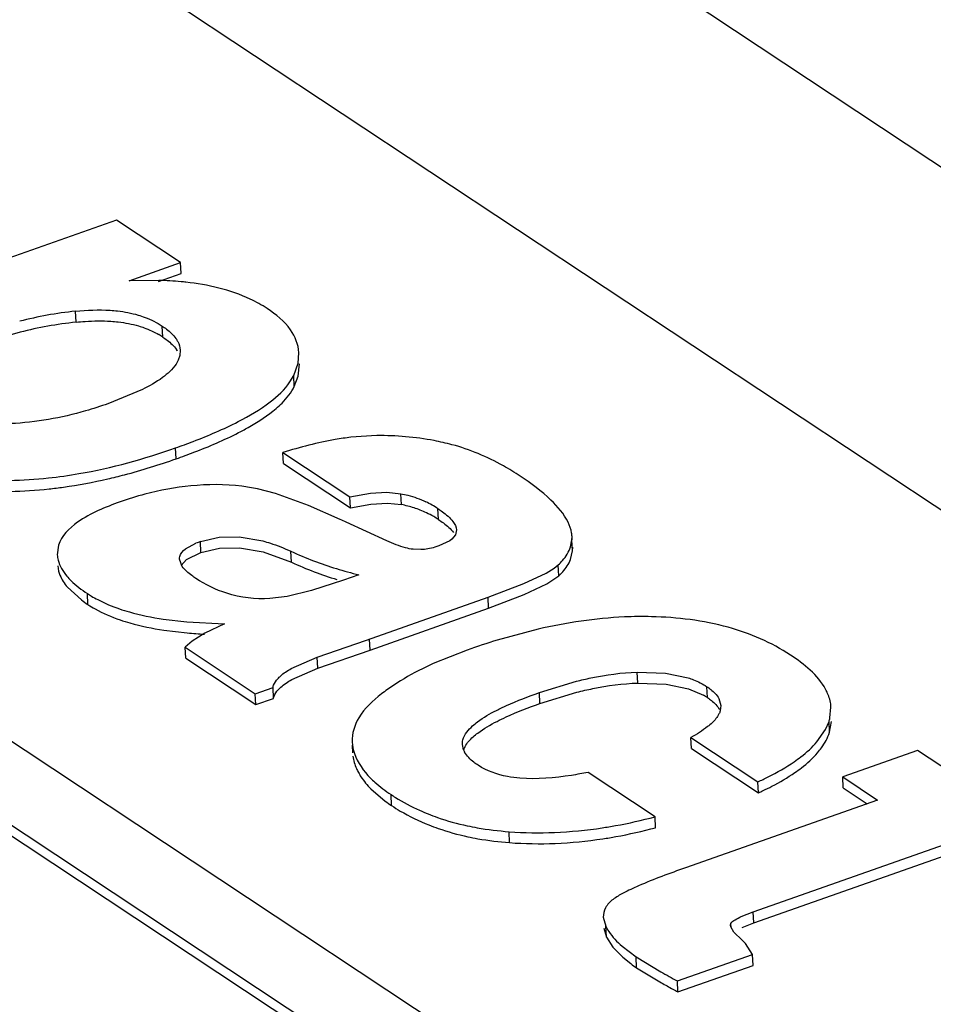
# Model space of a CAD drawing. Units: inches. Extents: x 0 to 22, y 0 to 17.
# Drawn here: x 5.5 to 5.6, y 7.6 to 7.8 of the extents above; entities that cross this region are included whole.
import ezdxf

# ---------------------------------------------------------------- set-up
doc = ezdxf.new("R2010")
doc.units = ezdxf.units.IN
doc.header["$LTSCALE"] = 1.21
doc.header["$MEASUREMENT"] = 0
doc.layers.get('0').update_dxf_attribs({"linetype": 'CONTINUOUS'})

msp = doc.modelspace()

# ---------------------------------------------------------------- linework, layer by layer
at = {"color": 7, "linetype": 'CONTINUOUS'}
for p, q in [((5.2735240729, 7.9352718474), (6.2941793281, 7.2599508414)), ((5.3672985114, 7.9276122726), (6.4057825341, 7.2404947848)), ((6.0320722627, 7.2991440694), (5.2562087353, 7.8124975599)), ((5.2431363529, 7.8078872894), (6.0189998802, 7.2945337989)), ((5.2432223072, 7.8061498625), (6.0190858345, 7.2927963721)), ((5.5166369491, 7.7338141961), (5.4338252237, 7.7046087735)), ((5.5267776646, 7.7271045475), (5.5166369491, 7.7338141961)), ((5.5186240639, 7.7242289963), (5.5267776646, 7.7271045475)), ((5.5268636189, 7.7253671206), (5.5267776646, 7.7271045475)), ((5.5232856465, 7.7241052679), (5.5268636189, 7.7253671206)), ((5.523335462, 7.7242748998), (5.5186240639, 7.7242289963)), ((5.5102104585, 7.7176580159), (5.5101245042, 7.7193954428)), ((5.5239641444, 7.7153019044), (5.5238781901, 7.7170393313)), ((5.5267317163, 7.7132223267), (5.5266584915, 7.7123925114)), ((5.5454190526, 7.7111867906), (5.5455508662, 7.7128223963)), ((5.5264055213, 7.7116445528), (5.5260715809, 7.711030898)), ((5.5266584915, 7.7123925114), (5.5264055213, 7.7116445528)), ((5.5447272974, 7.7092081304), (5.5454190526, 7.7111867906)), ((5.5454236975, 7.7090999062), (5.5456368204, 7.7110849694)), ((5.5441324284, 7.7081920739), (5.5447272974, 7.7092081304)), ((5.5448132517, 7.7074707035), (5.5447272974, 7.7092081304)), ((5.5448132517, 7.7074707035), (5.5454236975, 7.7090999062)), ((5.520725015, 7.7069848176), (5.5152666515, 7.7047335706)), ((5.5579174785, 7.6996931346), (5.5538045738, 7.6994255199)), ((5.5260871593, 7.6960061014), (5.526001205, 7.6977435283)), ((5.5431084755, 7.6952647424), (5.5430225213, 7.6970021693)), ((5.5430225213, 7.6970021693), (5.5536461422, 7.6899730041)), ((5.5431084755, 7.6952647424), (5.5537320965, 7.6882355772)), ((5.5418139213, 7.6904928944), (5.5389816834, 7.6912483386)), ((5.5470486686, 7.6885892288), (5.5418139213, 7.6904928944)), ((5.5536461422, 7.6899730041), (5.5568868897, 7.6905812274)), ((5.5537320965, 7.6882355772), (5.5536461422, 7.6899730041)), ((5.5568868897, 7.6905812274), (5.5595129774, 7.6907182803)), ((5.5595129774, 7.6907182803), (5.5617176921, 7.6904836055)), ((5.5618036464, 7.6887461787), (5.5617176921, 7.6904836055)), ((5.5521152541, 7.6864087125), (5.5470486686, 7.6885892288)), ((5.5537320965, 7.6882355772), (5.556972844, 7.6888438005)), ((5.556972844, 7.6888438005), (5.5595989317, 7.6889808535)), ((5.5595989317, 7.6889808535), (5.5618036464, 7.6887461787)), ((5.5676844161, 7.6863741957), (5.5675984619, 7.6881116226)), ((5.5595104036, 7.6829985171), (5.5530342983, 7.6859894501)), ((5.5705553753, 7.6847340762), (5.5703672392, 7.6839527123)), ((5.529919191, 7.6828862074), (5.5328964524, 7.6835813356)), ((5.5328964524, 7.6835813356), (5.5360633715, 7.6836465196)), ((5.5360633715, 7.6836465196), (5.5398196506, 7.6829895694)), ((5.569776375, 7.6832538379), (5.5694749524, 7.6830301231)), ((5.5703672392, 7.6839527123), (5.569776375, 7.6832538379)), ((5.588842048, 7.683144591), (5.5888745802, 7.6837203643)), ((5.5888778982, 7.6831463646), (5.5888495557, 7.683719261)), ((5.5074249239, 7.6822993156), (5.5072218448, 7.6808005803)), ((5.52756116, 7.6817185403), (5.529220425, 7.6826206975)), ((5.5300051453, 7.6811487805), (5.529919191, 7.6828862074)), ((5.5300051453, 7.6811487805), (5.5329824067, 7.6818439087)), ((5.5329824067, 7.6818439087), (5.5361493258, 7.6819090927)), ((5.5361493258, 7.6819090927), (5.5399056049, 7.6812521426)), ((5.5648849324, 7.6816178007), (5.5636413581, 7.6816623744)), ((5.5694749524, 7.6830301231), (5.5677543856, 7.6822135396)), ((5.5886239238, 7.6820600977), (5.588842048, 7.683144591)), ((5.5889280023, 7.6814071642), (5.588842048, 7.683144591)), ((5.5889280023, 7.6814071642), (5.5889605345, 7.6819829374)), ((5.527063764, 7.6789433495), (5.5266114352, 7.6800830773)), ((5.5277136485, 7.6800307942), (5.5300051453, 7.6811487805)), ((5.5399056049, 7.6812521426), (5.5443677289, 7.6796186877)), ((5.5443677289, 7.6796186877), (5.5442817747, 7.6813561145)), ((5.5886187452, 7.6800680492), (5.5889280023, 7.6814071642)), ((5.507320562, 7.6790637848), (5.5074550143, 7.6781846517)), ((5.5268658647, 7.6791046921), (5.5277136485, 7.6800307942)), ((5.5847751947, 7.6779108644), (5.58600878, 7.6786689474)), ((5.58600878, 7.6786689474), (5.5866746431, 7.6792030334)), ((5.5867605974, 7.6774656065), (5.5866746431, 7.6792030334)), ((5.5550530197, 7.6776210882), (5.5526124862, 7.6767603791)), ((5.5811942642, 7.6762231953), (5.5847751947, 7.6779108644)), ((5.584861149, 7.6761734376), (5.5867605974, 7.6774656065)), ((5.5088482535, 7.6756662674), (5.5110621577, 7.6736396578)), ((5.5526124862, 7.6767603791), (5.5475399077, 7.6751300326)), ((5.575549694, 7.6740738912), (5.5811942642, 7.6762231953)), ((5.5812802185, 7.6744857684), (5.584861149, 7.6761734376)), ((5.5120979651, 7.6729118512), (5.5120120108, 7.6746492781)), ((5.5437128261, 7.6742044891), (5.5409408518, 7.6738460819)), ((5.5475399077, 7.6751300326), (5.5437128261, 7.6742044891)), ((5.5562836808, 7.6672813966), (5.575549694, 7.6740738912)), ((5.5756356483, 7.6723364643), (5.575549694, 7.6740738912)), ((5.5756356483, 7.6723364643), (5.5812802185, 7.6744857684)), ((5.5568324496, 7.6657050922), (5.5756356483, 7.6723364643)), ((5.5240465299, 7.6706006719), (5.5277564132, 7.6701578168)), ((5.5277564132, 7.6701578168), (5.5337365046, 7.6698395972)), ((5.5337365046, 7.6698395972), (5.530645675, 7.6683522558)), ((5.5241324842, 7.668863245), (5.5278423675, 7.6684203899)), ((5.530645675, 7.6683522558), (5.5286081449, 7.6671124923)), ((5.5835031685, 7.669014042), (5.5770025797, 7.6672740411)), ((5.5286081449, 7.6671124923), (5.5275124559, 7.666137442)), ((5.5275984102, 7.6644000151), (5.5275124559, 7.666137442)), ((5.5275124559, 7.666137442), (5.5386189694, 7.6587887689)), ((5.5484448367, 7.6645524104), (5.5562836808, 7.6672813966)), ((5.5568324496, 7.6657050922), (5.5567464953, 7.6674425191)), ((5.5443205587, 7.6627576799), (5.5484448367, 7.6645524104)), ((5.548530791, 7.6628149835), (5.5484448367, 7.6645524104)), ((5.548530791, 7.6628149835), (5.5568324496, 7.6657050922)), ((5.5722167755, 7.6657019999), (5.5668544944, 7.6635566492)), ((5.5275984102, 7.6644000151), (5.5387049237, 7.657051342)), ((5.544406513, 7.661020253), (5.548530791, 7.6628149835)), ((5.5992619241, 7.6604735449), (5.5991759698, 7.6622109718)), ((5.5991759698, 7.6622109718), (5.6036778288, 7.6620583138)), ((5.6036778288, 7.6620583138), (5.6072470743, 7.6613081987)), ((5.5386189694, 7.6587887689), (5.5414477689, 7.6597864089)), ((5.5415337232, 7.658048982), (5.5414477689, 7.6597864089)), ((5.5836723837, 7.658966267), (5.5895389589, 7.6607542642)), ((5.5992619241, 7.6604735449), (5.6037637831, 7.660320887)), ((5.6037637831, 7.660320887), (5.6073330286, 7.6595707718)), ((5.6103274582, 7.6581592408), (5.6102415039, 7.6598966676)), ((5.5387049237, 7.657051342), (5.5386189694, 7.6587887689)), ((5.583758338, 7.6572288401), (5.5836723837, 7.658966267)), ((5.583758338, 7.6572288401), (5.5896249132, 7.6590168374)), ((5.6073330286, 7.6595707718), (5.6096896586, 7.6585495875)), ((5.5387049237, 7.657051342), (5.5415337232, 7.658048982)), ((5.6121378982, 7.658041451), (5.6124680147, 7.656927444)), ((5.6124680147, 7.656927444), (5.6123527697, 7.6560557938)), ((5.6297524597, 7.6549365925), (5.6299149518, 7.6566239428)), ((5.6290531141, 7.6531333291), (5.629598765, 7.6544028357)), ((5.6296847192, 7.6526654088), (5.629598765, 7.6544028357)), ((5.6296847192, 7.6526654088), (5.6300027504, 7.6543543466)), ((5.6276930244, 7.65115819), (5.6290531141, 7.6531333291)), ((5.5539735896, 7.6511420064), (5.5540253118, 7.6506205114)), ((5.5540854509, 7.6494048952), (5.5540253118, 7.6506205114)), ((5.5716597222, 7.6498782186), (5.5714740714, 7.6507127433)), ((5.6077893899, 7.6501053562), (5.6077034356, 7.651842783)), ((5.6077034356, 7.651842783), (5.6183270435, 7.6448136265)), ((5.6077893899, 7.6501053562), (5.6184129978, 7.6430761996)), ((5.6436374431, 7.6497837648), (5.6317675784, 7.6455975893)), ((5.6491721366, 7.6461217107), (5.6436374431, 7.6497837648)), ((5.6020188226, 7.6392882474), (5.5913952147, 7.646317404)), ((5.6184129978, 7.6430761996), (5.6183270435, 7.6448136265)), ((5.6318535327, 7.6438601624), (5.6317675784, 7.6455975893)), ((5.6317675784, 7.6455975893), (5.6373022718, 7.6419355352)), ((5.5569714276, 7.6436863516), (5.5592420059, 7.6417525483)), ((5.5602385481, 7.6410594243), (5.5601525938, 7.6427968512)), ((5.6318535327, 7.6438601624), (5.6356454541, 7.641351221)), ((5.6373022718, 7.6419355352), (5.6068510735, 7.6311962333)), ((5.6021047769, 7.6375508205), (5.6020188226, 7.6392882474)), ((5.5789620791, 7.6351820138), (5.5788761248, 7.6369194407)), ((5.617585614, 7.6242061996), (5.6479258798, 7.6349063786)), ((5.6176715683, 7.6224687727), (5.648011834, 7.6331689517)), ((5.6156912553, 7.6234660932), (5.617585614, 7.6242061996)), ((5.6176715683, 7.6224687727), (5.617585614, 7.6242061996)), ((5.5938142743, 7.62335965), (5.5942142068, 7.6219231733)), ((5.6139569693, 7.6220798257), (5.6140382662, 7.6223899799)), ((5.6140700814, 7.6217468869), (5.6140382662, 7.6223899799)), ((5.6158122761, 7.6217442662), (5.6176715683, 7.6224687727)), ((5.5939002286, 7.6216222231), (5.5943001611, 7.6201857464)), ((5.5943001611, 7.6201857464), (5.5942142068, 7.6219231733)), ((5.6140138392, 7.6218367692), (5.6139624559, 7.6220801037)), ((5.6145159732, 7.6210189792), (5.6140138392, 7.6218367692)), ((5.6158178688, 7.619740289), (5.6145159732, 7.6210189792)), ((5.5943001611, 7.6201857464), (5.5953131969, 7.6186309493)), ((5.6163344101, 7.6192090905), (5.6158178688, 7.619740289)), ((5.6174860589, 7.6174644509), (5.6163344101, 7.6192090905)), ((5.5953131969, 7.6186309493), (5.5968841495, 7.6170180853)), ((5.5967981952, 7.6187555122), (5.5990068014, 7.617088795)), ((5.5968841495, 7.6170180853), (5.5981512588, 7.6160065168)), ((5.5990927557, 7.6153513681), (5.5990068014, 7.617088795)), ((5.5990068014, 7.617088795), (5.6029368939, 7.6147164799)), ((5.6055607268, 7.6132587136), (5.6174860589, 7.6174644509)), ((5.6175720132, 7.615727024), (5.6174860589, 7.6174644509)), ((5.5990927557, 7.6153513681), (5.6030228482, 7.612979053)), ((5.6056466811, 7.6115212867), (5.6175720132, 7.615727024)), ((5.6056466811, 7.6115212867), (5.6055607268, 7.6132587136))]:
    msp.add_line(p, q, dxfattribs=at)
for centre, radius, start, end in [((5.5219696028, 7.6708544888), 0.0534378693, 84.7482661443, 88.5353740646), ((5.5225077433, 7.6772722431), 0.0469978271, 83.740860666, 84.6854244843), ((5.5166980296, 7.657231334), 0.0625107003, 96.0362929087, 100.2003494564), ((5.5158644858, 7.6619007281), 0.0577674957, 100.2068332648, 104.6291151835), ((5.5167809555, 7.6555151373), 0.0624892694, 96.0355785555, 100.2010638095), ((5.5151335086, 7.6633208053), 0.0545060303, 104.6364894744, 109.4063074781), ((5.5159548824, 7.6601431267), 0.0577881382, 100.2076234963, 104.628324952), ((5.5167963109, 7.7044659275), 0.0129921605, 56.5159720217, 59.6923022545), ((5.5224333286, 7.7107091889), 0.0045333175, 31.1411179114, 35.076187634), ((5.5343742363, 7.6405508285), 0.0515693111, 104.8869145578, 109.4672484458), ((5.5583302802, 7.6711467013), 0.0179389486, 72.2493311267, 78.8357932139), ((5.558865624, 7.6728472301), 0.0161561673, 64.7311216334, 72.2188602796), ((5.5590468003, 7.6751841428), 0.015500021, 56.5149521396, 64.6781490886), ((5.4774118368, 7.5214381368), 0.1810963594, 65.3180183324, 65.6376160383), ((5.5591350524, 7.673448592), 0.0154973424, 59.8378021181, 64.6828612849), ((5.5591386185, 7.6734593723), 0.0154862301, 56.507211596, 59.8291695), ((5.5348004766, 7.668987439), 0.0147310119, 109.3514146598, 112.259137449), ((5.5688957465, 7.7351357809), 0.0591447387, 245.4072947115, 249.1949673508), ((5.5689817008, 7.733398354), 0.0591447387, 245.4072947115, 249.1949673507), ((5.5693423437, 7.736316005), 0.0604066322, 249.1966045683, 252.8044766269), ((5.5697771796, 7.7377258719), 0.0618820322, 252.8057769896, 256.2350591619), ((5.569428298, 7.7345785781), 0.0604066322, 249.1966045683, 252.8044766269), ((5.5216517122, 7.6892266394), 0.0174763643, 236.5241773072, 238.9678159368), ((5.524065309, 7.6910446403), 0.0217259145, 233.2368262522, 236.5758423263), ((5.5348297205, 7.7460865276), 0.0779798181, 264.8591376559, 266.8856607036), ((5.6101255796, 7.558366074), 0.1138335557, 106.9164847157, 109.4521551683), ((5.5786516759, 7.6328171053), 0.0327491665, 123.5987945919, 127.6475447689), ((5.6044182546, 7.6492202425), 0.0107156137, 56.5329511075, 60.5320431004), ((5.6239444367, 7.6563210907), 0.0059781912, 2.9038177249, 13.0903833224), ((5.623393115, 7.6564787529), 0.0065436629, 341.5038544903, 346.3687412801), ((5.5745319358, 7.651018051), 0.0030901179, 201.6455570692, 208.8567846794), ((5.577263509, 7.6686588375), 0.0310100913, 236.5104154859, 238.0155939186), ((5.5961117606, 7.6915718214), 0.0533776218, 294.6958489749, 295.5651883739), ((5.5742884327, 7.6623226633), 0.0254857723, 233.8156410465, 236.5448920887), ((5.5835108641, 7.7002316536), 0.0634816282, 265.8131590768, 272.3138810748), ((5.5832226802, 7.7062167745), 0.0694735196, 272.3520705954, 278.6387440318), ((5.5835968184, 7.6984942268), 0.0634816282, 265.8131590768, 272.3138810748), ((5.5833086345, 7.7044793476), 0.0694735196, 272.3520705954, 278.6387440318), ((5.6121955986, 7.6351851938), 0.0237710986, 233.7850812291, 236.5500068009), ((5.6837699824, 7.7571177223), 0.1637440137, 240.4188864143, 241.4691918051), ((5.6811360584, 7.7505869715), 0.1582327805, 240.4185654705, 241.1711360977), ((5.7036824017, 7.7913986371), 0.2048581551, 241.1507602156, 241.4089861214)]:
    msp.add_arc(centre, radius, start, end, dxfattribs=at)
for points, knots in [([(5.540513449, 7.7198165658), (5.5396579798, 7.7203825907), (5.5356742441, 7.7225927516), (5.5311242474, 7.7236066212), (5.5276317019, 7.7239899143)], [0, 0, 0, 0, 0.2259767442, 1, 1, 1, 1]), ([(5.5156384695, 7.7195467354), (5.5160293102, 7.7195205997), (5.5175165598, 7.7193841035), (5.5189938842, 7.7191051972), (5.5200510397, 7.7187941394)], [0, 0, 0, 0, 0.2622469382, 1, 1, 1, 1]), ([(5.5455508662, 7.7128223963), (5.5454870342, 7.71411262), (5.5442696147, 7.7170159696), (5.5419007896, 7.7188986258), (5.540513449, 7.7198165658)], [0, 0, 0, 0, 0.4371090631, 1, 1, 1, 1]), ([(5.5102104585, 7.7176580159), (5.5106967742, 7.7177096898), (5.5125292889, 7.7178718663), (5.5143764905, 7.7178977128), (5.5157244238, 7.7178093085)], [0, 0, 0, 0, 0.2658068294, 1, 1, 1, 1]), ([(5.5157244238, 7.7178093085), (5.5161171917, 7.7177835488), (5.5176048901, 7.7176509571), (5.5190821278, 7.7173691137), (5.520136994, 7.7170567126)], [0, 0, 0, 0, 0.2635031289, 1, 1, 1, 1]), ([(5.5200510397, 7.7187941394), (5.5204205245, 7.7186854221), (5.5217547881, 7.718239759), (5.5230264648, 7.7176028791), (5.5238781901, 7.7170393313)], [0, 0, 0, 0, 0.2738471638, 1, 1, 1, 1]), ([(5.520136994, 7.7170567126), (5.5204255645, 7.7169712517), (5.5215354262, 7.7166095639), (5.5226048658, 7.7161196745), (5.5233527218, 7.7156824203)], [0, 0, 0, 0, 0.2578336422, 1, 1, 1, 1]), ([(5.5238781901, 7.7170393313), (5.5241015575, 7.7168915393), (5.5249054167, 7.7163238788), (5.5256458436, 7.7156402024), (5.5260573897, 7.7150517554)], [0, 0, 0, 0, 0.2716610121, 1, 1, 1, 1]), ([(5.5239641444, 7.7153019044), (5.5241980784, 7.715147121), (5.5250016207, 7.7145786016), (5.5257382841, 7.7138919838), (5.526143344, 7.7133143286)], [0, 0, 0, 0, 0.2844804621, 1, 1, 1, 1]), ([(5.5260573897, 7.7150517554), (5.5261569517, 7.7149093972), (5.5265026902, 7.7143542207), (5.5267073073, 7.7137025379), (5.5267317163, 7.7132223267)], [0, 0, 0, 0, 0.2654026545, 1, 1, 1, 1]), ([(5.5260715809, 7.711030898), (5.5255252238, 7.7101726036), (5.5237948883, 7.7086321945), (5.5218321002, 7.7075327294), (5.520725015, 7.7069848176)], [0, 0, 0, 0, 0.4516543145, 1, 1, 1, 1]), ([(5.5359053574, 7.7018955701), (5.5376733886, 7.7028047249), (5.5406826244, 7.7045591198), (5.5432921234, 7.7069627626), (5.5441324284, 7.7081920739)], [0, 0, 0, 0, 0.5717572754, 1, 1, 1, 1]), ([(5.5419273631, 7.7039785124), (5.5422517178, 7.7042559929), (5.5433664674, 7.7052786991), (5.5443360787, 7.7064922335), (5.5448132517, 7.7074707035)], [0, 0, 0, 0, 0.2816617011, 1, 1, 1, 1]), ([(5.5152666515, 7.7047335706), (5.5140951473, 7.7043204132), (5.5090970559, 7.7027117631), (5.5038623135, 7.7017539093), (5.4998553195, 7.7015880754)], [0, 0, 0, 0, 0.2364948442, 1, 1, 1, 1]), ([(5.5359913117, 7.7001581432), (5.5365820284, 7.7004619008), (5.5386532938, 7.7015807775), (5.5406420649, 7.7028789596), (5.5419273631, 7.7039785124)], [0, 0, 0, 0, 0.281972435, 1, 1, 1, 1]), ([(5.526001205, 7.6977435283), (5.5269396796, 7.6980745025), (5.5303012085, 7.6993073331), (5.5336055838, 7.7007129833), (5.5359053574, 7.7018955701)], [0, 0, 0, 0, 0.2778799161, 1, 1, 1, 1]), ([(5.5260871593, 7.6960061014), (5.5270256339, 7.6963370756), (5.5303871628, 7.6975699062), (5.5336915381, 7.6989755565), (5.5359913117, 7.7001581432)], [0, 0, 0, 0, 0.2778799161, 1, 1, 1, 1]), ([(5.5538045738, 7.6994255199), (5.5529663011, 7.6993254473), (5.5493185464, 7.6987798463), (5.5457354443, 7.6978505576), (5.5430225213, 7.6970021693)], [0, 0, 0, 0, 0.2289914663, 1, 1, 1, 1]), ([(5.5698196765, 7.6982419858), (5.568883417, 7.698490256), (5.5649772911, 7.6993779062), (5.5609523153, 7.699707194), (5.5579174785, 7.6996931346)], [0, 0, 0, 0, 0.2419434773, 1, 1, 1, 1]), ([(5.5058430783, 7.6929722212), (5.5074608178, 7.6931467436), (5.5143096089, 7.6941228265), (5.5210152807, 7.6959851296), (5.526001205, 7.6977435283)], [0, 0, 0, 0, 0.2353366743, 1, 1, 1, 1]), ([(5.5806306101, 7.693272871), (5.5797634664, 7.6938466204), (5.576373198, 7.6959226789), (5.5726575363, 7.6974894638), (5.5698196765, 7.6982419858)], [0, 0, 0, 0, 0.2615311653, 1, 1, 1, 1]), ([(5.515241406, 7.6928251007), (5.5161291806, 7.6930298047), (5.5197883323, 7.693933296), (5.5233922353, 7.6950556757), (5.5260871593, 7.6960061014)], [0, 0, 0, 0, 0.241747777, 1, 1, 1, 1]), ([(5.4976761902, 7.6925877138), (5.4983439992, 7.6925765958), (5.5010705694, 7.692575852), (5.5037965453, 7.6927514403), (5.5058430783, 7.6929722212)], [0, 0, 0, 0, 0.2449837824, 1, 1, 1, 1]), ([(5.5059290326, 7.6912347943), (5.5066911298, 7.6913170097), (5.5098175697, 7.6917051463), (5.512918742, 7.6922895384), (5.515241406, 7.6928251007)], [0, 0, 0, 0, 0.2433294508, 1, 1, 1, 1]), ([(5.5882320483, 7.685963283), (5.5875841287, 7.6872922517), (5.5852050741, 7.6900344013), (5.5823516226, 7.6921341556), (5.5806306101, 7.693272871)], [0, 0, 0, 0, 0.4174043021, 1, 1, 1, 1]), ([(5.4977621445, 7.690850287), (5.4984299535, 7.690839169), (5.5011565237, 7.6908384251), (5.5038824996, 7.6910140134), (5.5059290326, 7.6912347943)], [0, 0, 0, 0, 0.2449837824, 1, 1, 1, 1]), ([(5.5389816834, 7.6912483386), (5.5381544906, 7.6914226189), (5.5346639096, 7.6919978919), (5.5310893473, 7.6919771022), (5.5284133248, 7.6917142379)], [0, 0, 0, 0, 0.2391884428, 1, 1, 1, 1]), ([(5.5617176921, 7.6904836055), (5.5620841427, 7.6904108254), (5.5634388745, 7.6901003966), (5.5647577288, 7.6896294109), (5.5656761999, 7.689194914)], [0, 0, 0, 0, 0.2688471354, 1, 1, 1, 1]), ([(5.5171878367, 7.6891720329), (5.5148415516, 7.6883445625), (5.511089026, 7.686862797), (5.5078844612, 7.6838119285), (5.5074249239, 7.6822993156)], [0, 0, 0, 0, 0.6114635701, 1, 1, 1, 1]), ([(5.5675984619, 7.6881116226), (5.5678330426, 7.6879564112), (5.5686931722, 7.6873628065), (5.5695111839, 7.686676295), (5.5699778563, 7.6860686962)], [0, 0, 0, 0, 0.2685477771, 1, 1, 1, 1]), ([(5.5676844161, 7.6863741957), (5.5679450814, 7.6862017254), (5.5688018703, 7.6856031757), (5.5696164509, 7.6849144153), (5.5700638106, 7.6843312694)], [0, 0, 0, 0, 0.2983749167, 1, 1, 1, 1]), ([(5.5888495624, 7.6837191267), (5.5888404917, 7.6839025818), (5.5887563608, 7.684678483), (5.5884929296, 7.6854281809), (5.5882320483, 7.685963283)], [0, 0, 0, 0, 0.2357918894, 1, 1, 1, 1]), ([(5.5266114352, 7.6800830773), (5.5266046163, 7.6802236331), (5.5266732219, 7.6808787195), (5.5271610727, 7.6814095921), (5.52756116, 7.6817185403)], [0, 0, 0, 0, 0.2177637633, 1, 1, 1, 1]), ([(5.5398196506, 7.6829895694), (5.5402241344, 7.6828810118), (5.5417449489, 7.682432308), (5.5432213557, 7.6818415984), (5.5442817747, 7.6813561145)], [0, 0, 0, 0, 0.2642147891, 1, 1, 1, 1]), ([(5.5636413581, 7.6816623744), (5.5632449814, 7.681710039), (5.5618197045, 7.6820082487), (5.5604653562, 7.6825574805), (5.5595104036, 7.6829985171)], [0, 0, 0, 0, 0.2751219198, 1, 1, 1, 1]), ([(5.5677543856, 7.6822135396), (5.567536267, 7.6821366151), (5.566605902, 7.6818345835), (5.5656315202, 7.6816512992), (5.5648849324, 7.6816178007)], [0, 0, 0, 0, 0.2363375778, 1, 1, 1, 1]), ([(5.5866746431, 7.6792030334), (5.5869085724, 7.6794249424), (5.5877137347, 7.6802553732), (5.5883634621, 7.68126507), (5.5886239238, 7.6820600977)], [0, 0, 0, 0, 0.2781933304, 1, 1, 1, 1]), ([(5.5072346077, 7.6808012117), (5.5072487225, 7.6805159429), (5.5074380204, 7.6792658957), (5.508133776, 7.6781423743), (5.5087622992, 7.6774036943)], [0, 0, 0, 0, 0.2274915788, 1, 1, 1, 1]), ([(5.5867605974, 7.6774656065), (5.5869749695, 7.6776689633), (5.5877213583, 7.6784339981), (5.5883382145, 7.6793456579), (5.5886187452, 7.6800680492)], [0, 0, 0, 0, 0.2760397735, 1, 1, 1, 1]), ([(5.5292044657, 7.6770578397), (5.5289895055, 7.6772000691), (5.5282082464, 7.6777412101), (5.5274651807, 7.6783754655), (5.527063764, 7.6789433495)], [0, 0, 0, 0, 0.2704126301, 1, 1, 1, 1]), ([(5.5074550143, 7.6781846517), (5.5075098289, 7.6779708552), (5.5078158729, 7.6770534068), (5.5083663816, 7.6762325936), (5.5088482535, 7.6756662674)], [0, 0, 0, 0, 0.2288822702, 1, 1, 1, 1]), ([(5.5087622992, 7.6774036943), (5.5089656746, 7.6771646748), (5.5099415576, 7.676126787), (5.5110872028, 7.6752611813), (5.5120120108, 7.6746492781)], [0, 0, 0, 0, 0.2205827014, 1, 1, 1, 1]), ([(5.5409408518, 7.6738460819), (5.538648668, 7.6737292483), (5.5344570235, 7.6742136596), (5.5307176699, 7.6760566215), (5.5292044657, 7.6770578397)], [0, 0, 0, 0, 0.5584861694, 1, 1, 1, 1]), ([(5.512642306, 7.6742515298), (5.5129714626, 7.6740533859), (5.5143996111, 7.6732544517), (5.515920554, 7.6726284066), (5.5171052553, 7.6722252447)], [0, 0, 0, 0, 0.2348926096, 1, 1, 1, 1]), ([(5.5120979651, 7.6729118512), (5.5124635156, 7.6726699831), (5.5140747415, 7.671692172), (5.5158233278, 7.6709533173), (5.5171912096, 7.6704878178)], [0, 0, 0, 0, 0.2327493372, 1, 1, 1, 1]), ([(5.5171052553, 7.6722252447), (5.517625086, 7.6720483428), (5.5198978115, 7.6713450467), (5.5222380646, 7.6708740387), (5.5240465299, 7.6706006719)], [0, 0, 0, 0, 0.2308998926, 1, 1, 1, 1]), ([(5.6014485562, 7.6709907695), (5.6000165246, 7.6710264808), (5.5939858083, 7.6709573539), (5.5879806976, 7.6700452871), (5.5835031685, 7.669014042)], [0, 0, 0, 0, 0.2376676155, 1, 1, 1, 1]), ([(5.6234965417, 7.6649104402), (5.6204914551, 7.6668987689), (5.613267949, 7.6699771702), (5.6055432562, 7.6708886579), (5.6014485562, 7.6709907695)], [0, 0, 0, 0, 0.4680073897, 1, 1, 1, 1]), ([(5.5171912096, 7.6704878178), (5.5177110403, 7.6703109159), (5.5199837658, 7.6696076198), (5.5223240189, 7.6691366119), (5.5241324842, 7.668863245)], [0, 0, 0, 0, 0.2308998926, 1, 1, 1, 1]), ([(5.6297672786, 7.6576750782), (5.6296210927, 7.6583062983), (5.6283713978, 7.6613464436), (5.6256569735, 7.663480981), (5.6234965417, 7.6649104402)], [0, 0, 0, 0, 0.2000730071, 1, 1, 1, 1]), ([(5.5668544944, 7.6635566492), (5.566276475, 7.6632939695), (5.5641042713, 7.6622623189), (5.5620024961, 7.6610758913), (5.5605291378, 7.660094963)], [0, 0, 0, 0, 0.2640016026, 1, 1, 1, 1]), ([(5.5421872034, 7.6611596489), (5.5423230557, 7.6613094204), (5.5429649258, 7.6619299737), (5.5437213427, 7.6624184215), (5.5443205587, 7.6627576799)], [0, 0, 0, 0, 0.2269949315, 1, 1, 1, 1]), ([(5.5895389589, 7.6607542642), (5.5903047403, 7.6609482998), (5.593471756, 7.6616839325), (5.5967156037, 7.6621225357), (5.5991759698, 7.6622109718)], [0, 0, 0, 0, 0.2429265088, 1, 1, 1, 1]), ([(5.5414477689, 7.6597864089), (5.5414656247, 7.6599049191), (5.5416000881, 7.6604155729), (5.5419153411, 7.660859932), (5.5421872034, 7.6611596489)], [0, 0, 0, 0, 0.2285013827, 1, 1, 1, 1]), ([(5.5422731577, 7.659422222), (5.542398564, 7.6595598802), (5.5430380016, 7.6601822509), (5.5437935129, 7.6606731826), (5.544406513, 7.661020253)], [0, 0, 0, 0, 0.2090790572, 1, 1, 1, 1]), ([(5.5896249132, 7.6590168374), (5.5904551297, 7.6592272065), (5.593623949, 7.6599566638), (5.5968678093, 7.6603874901), (5.5992619241, 7.6604735449)], [0, 0, 0, 0, 0.2633530957, 1, 1, 1, 1]), ([(5.6072470743, 7.6613081987), (5.6075325954, 7.6612159395), (5.6085732541, 7.660843408), (5.6095698907, 7.6603410435), (5.6102415039, 7.6598966676)], [0, 0, 0, 0, 0.2714529209, 1, 1, 1, 1]), ([(5.6102415039, 7.6598966676), (5.6104461862, 7.6597612387), (5.6111664161, 7.6592472421), (5.611826916, 7.6586039997), (5.6121378982, 7.658041451)], [0, 0, 0, 0, 0.2763184589, 1, 1, 1, 1]), ([(5.5415337232, 7.658048982), (5.5415506854, 7.6581615613), (5.5416808422, 7.6586728857), (5.5419966593, 7.6591187104), (5.5422731577, 7.659422222)], [0, 0, 0, 0, 0.2170954818, 1, 1, 1, 1]), ([(5.5586484062, 7.6587473407), (5.557273252, 7.6576843172), (5.554961196, 7.6555740831), (5.5539103775, 7.6524656991), (5.5539758582, 7.6511421186)], [0, 0, 0, 0, 0.5673978952, 1, 1, 1, 1]), ([(5.5768739913, 7.656142086), (5.5773982355, 7.6564091817), (5.5796144117, 7.657467547), (5.5819120028, 7.658345429), (5.5836723837, 7.658966267)], [0, 0, 0, 0, 0.2396580996, 1, 1, 1, 1]), ([(5.5769599456, 7.6544046592), (5.577435905, 7.6546473249), (5.5796506299, 7.655708224), (5.5819469961, 7.6565900296), (5.583758338, 7.6572288401)], [0, 0, 0, 0, 0.2176229592, 1, 1, 1, 1]), ([(5.6103274582, 7.6581592408), (5.6105437718, 7.658016116), (5.6112638581, 7.6575011029), (5.6119175661, 7.6568534453), (5.6122238525, 7.6563040241)], [0, 0, 0, 0, 0.2919581069, 1, 1, 1, 1]), ([(5.5730826566, 7.6536851696), (5.5733392162, 7.6539175925), (5.5745152189, 7.6548667576), (5.5758381893, 7.6556143583), (5.5768739913, 7.656142086)], [0, 0, 0, 0, 0.2294623807, 1, 1, 1, 1]), ([(5.6123527697, 7.6560557938), (5.6123002239, 7.6558906975), (5.6119987926, 7.6551863012), (5.6114897358, 7.654591851), (5.6110663561, 7.6541823718)], [0, 0, 0, 0, 0.2272937238, 1, 1, 1, 1]), ([(5.5714740714, 7.6507127433), (5.5714606031, 7.6509676056), (5.5715873401, 7.6521356248), (5.572418319, 7.6530833316), (5.5730826566, 7.6536851696)], [0, 0, 0, 0, 0.2216146343, 1, 1, 1, 1]), ([(5.5731686109, 7.6519477427), (5.5734054366, 7.6521611318), (5.5745793235, 7.6531118551), (5.5759000715, 7.6538642872), (5.5769599456, 7.6544046592)], [0, 0, 0, 0, 0.2113288575, 1, 1, 1, 1]), ([(5.6110663561, 7.6541823718), (5.6108400536, 7.6539634992), (5.6098026791, 7.6530680874), (5.6086261759, 7.6523505571), (5.6077034356, 7.651842783)], [0, 0, 0, 0, 0.2301296525, 1, 1, 1, 1]), ([(5.6277789787, 7.6494207632), (5.6279976575, 7.6496765224), (5.6287782751, 7.6506629242), (5.6293926582, 7.6517908719), (5.6296847192, 7.6526654088)], [0, 0, 0, 0, 0.2673791187, 1, 1, 1, 1]), ([(5.5540253118, 7.6506205114), (5.5540884571, 7.6501700927), (5.554562795, 7.6482156195), (5.5557995551, 7.646520407), (5.5568854733, 7.6454237784)], [0, 0, 0, 0, 0.2276239124, 1, 1, 1, 1]), ([(5.5716805662, 7.6498859652), (5.5717370931, 7.650061594), (5.572077665, 7.6508492767), (5.5726716212, 7.6514999356), (5.5731686109, 7.6519477427)], [0, 0, 0, 0, 0.2161758485, 1, 1, 1, 1]), ([(5.6240860721, 7.6480088942), (5.6244450635, 7.6482560673), (5.6257382794, 7.6491942921), (5.6269374903, 7.6502745431), (5.6276930244, 7.65115819)], [0, 0, 0, 0, 0.2726706963, 1, 1, 1, 1]), ([(5.5541112661, 7.6488830846), (5.5542055774, 7.6482103574), (5.5544719845, 7.6473146798), (5.5548790017, 7.6464910915), (5.5549933106, 7.6462808296)], [0, 0, 0, 0, 0.7394762363, 1, 1, 1, 1]), ([(5.5739648145, 7.6474419595), (5.573734381, 7.6475944268), (5.5729230229, 7.6481719329), (5.5721740693, 7.6488924131), (5.5718255216, 7.6495266923)], [0, 0, 0, 0, 0.2762951494, 1, 1, 1, 1]), ([(5.6241720264, 7.6462714673), (5.6245310178, 7.6465186404), (5.6258242337, 7.6474568653), (5.6270234446, 7.6485371162), (5.6277789787, 7.6494207632)], [0, 0, 0, 0, 0.2726706963, 1, 1, 1, 1]), ([(5.5805983285, 7.6454010762), (5.5799354113, 7.6454567013), (5.5776327732, 7.6457515933), (5.5753500522, 7.6465254109), (5.5739648145, 7.6474419595)], [0, 0, 0, 0, 0.2859734295, 1, 1, 1, 1]), ([(5.6183270435, 7.6448136265), (5.6188713509, 7.6450639964), (5.6208513505, 7.6460143424), (5.6227701935, 7.6471028842), (5.6240860721, 7.6480088942)], [0, 0, 0, 0, 0.2727343609, 1, 1, 1, 1]), ([(5.5549933106, 7.6462808296), (5.5551151051, 7.6460567986), (5.5556759268, 7.645121424), (5.5563841531, 7.6442794183), (5.5569714276, 7.6436863516)], [0, 0, 0, 0, 0.2340211723, 1, 1, 1, 1]), ([(5.5913952147, 7.646317404), (5.5905229753, 7.6461401601), (5.5869688835, 7.6454908773), (5.5833159138, 7.645173045), (5.5805983285, 7.6454010762)], [0, 0, 0, 0, 0.2460647457, 1, 1, 1, 1]), ([(5.6191462186, 7.6434201417), (5.6196161727, 7.6436450114), (5.6213413158, 7.6445032484), (5.6230138533, 7.6454740408), (5.6241720264, 7.6462714673)], [0, 0, 0, 0, 0.2703411416, 1, 1, 1, 1]), ([(5.5568854733, 7.6454237784), (5.5571128111, 7.6451941984), (5.5581288538, 7.6442316746), (5.5592554412, 7.6433904561), (5.5601525938, 7.6427968512)], [0, 0, 0, 0, 0.230971007, 1, 1, 1, 1]), ([(5.5602385481, 7.6410594243), (5.5606940825, 7.6407580179), (5.5625784764, 7.6395816947), (5.5645870628, 7.6386067205), (5.5661423323, 7.6379857699)], [0, 0, 0, 0, 0.2459493275, 1, 1, 1, 1]), ([(5.5608378223, 7.6423563172), (5.5620706718, 7.6415863798), (5.563800141, 7.6406684475), (5.5655954256, 7.6399072348), (5.566056378, 7.6397231968)], [0, 0, 0, 0, 0.7454508774, 1, 1, 1, 1]), ([(5.566056378, 7.6397231968), (5.5665436528, 7.6395286495), (5.5685631522, 7.6387743773), (5.5706482352, 7.6381991412), (5.5722423079, 7.6378556192)], [0, 0, 0, 0, 0.2434305562, 1, 1, 1, 1]), ([(5.5661423323, 7.6379857699), (5.5666296071, 7.6377912226), (5.5686491065, 7.6370369504), (5.5707341895, 7.6364617143), (5.5723282622, 7.6361181923)], [0, 0, 0, 0, 0.2434305562, 1, 1, 1, 1]), ([(5.593657875, 7.6375314294), (5.5943501315, 7.637636285), (5.5971603973, 7.6381037252), (5.599943427, 7.6387324683), (5.6020188226, 7.6392882474)], [0, 0, 0, 0, 0.2457816872, 1, 1, 1, 1]), ([(5.5722423079, 7.6378556192), (5.5727709746, 7.6377416917), (5.574963841, 7.6373122349), (5.5771873313, 7.6370442946), (5.5788761248, 7.6369194407)], [0, 0, 0, 0, 0.242056093, 1, 1, 1, 1]), ([(5.5937438293, 7.6357940025), (5.5944360858, 7.6358988581), (5.5972463516, 7.6363662983), (5.6000293813, 7.6369950414), (5.6021047769, 7.6375508205)], [0, 0, 0, 0, 0.2457816872, 1, 1, 1, 1]), ([(5.5723282622, 7.6361181923), (5.5728569289, 7.6360042649), (5.5750497953, 7.635574808), (5.5772732856, 7.6353068677), (5.5789620791, 7.6351820138)], [0, 0, 0, 0, 0.242056093, 1, 1, 1, 1]), ([(5.6068510735, 7.6311962333), (5.604345931, 7.6303127383), (5.6009956455, 7.6290926732), (5.5971969526, 7.6273360524), (5.5958637655, 7.6265665043), (5.5953666352, 7.6261822173)], [0, 0, 0, 0, 0.634468172, 0.8499216387, 1, 1, 1, 1]), ([(5.5953666352, 7.6261822173), (5.5948925143, 7.6258157169), (5.5940735216, 7.6250112274), (5.5937841584, 7.6238686047), (5.5938093456, 7.6233594062)], [0, 0, 0, 0, 0.5403213877, 1, 1, 1, 1]), ([(5.6140382662, 7.6223899799), (5.6141946966, 7.6226455152), (5.6147775852, 7.6230284281), (5.6153601414, 7.6233188041), (5.6156912553, 7.6234660932)], [0, 0, 0, 0, 0.4525829225, 1, 1, 1, 1]), ([(5.5942142068, 7.6219231733), (5.5943509269, 7.6216481746), (5.5950402254, 7.6204629729), (5.5959998474, 7.6194538625), (5.5967981952, 7.6187555122)], [0, 0, 0, 0, 0.2245294183, 1, 1, 1, 1])]:
    msp.add_open_spline(points, degree=3, knots=knots, dxfattribs=at)
for points in [[(5.5101245042, 7.7193954428), (5.5119528918, 7.7195897195), (5.5138038866, 7.7196694148), (5.5156384695, 7.7195467354)], [(5.5284133248, 7.6917142379), (5.5259560373, 7.6914728598), (5.5235121676, 7.6910217697), (5.5211254573, 7.6903892043)], [(5.5699778563, 7.6860686962), (5.5702731234, 7.6856842638), (5.5705362522, 7.6852184369), (5.5705553753, 7.6847340762)]]:
    msp.add_open_spline(points, degree=3, dxfattribs=at)

doc.saveas('drawing.dxf')
